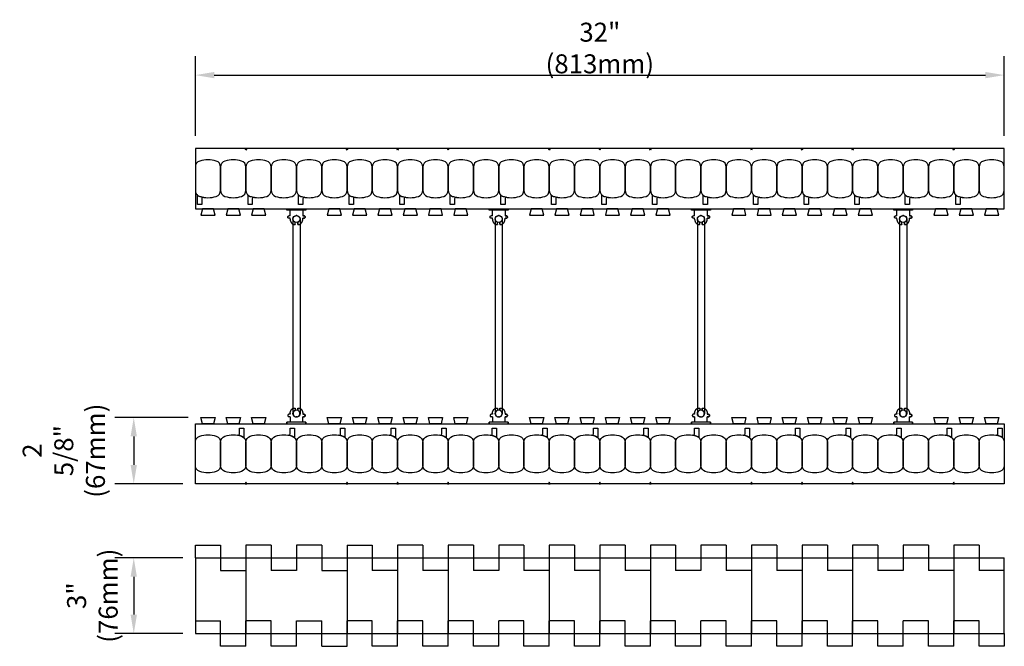
# Model space of a CAD drawing. Units: inches. Extents: x 253 to 291.9, y 99.3 to 159.
# Drawn here: x 253 to 291.9, y 134.2 to 159 of the extents above; entities that cross this region are included whole.
import ezdxf

# ---------------------------------------------------------------- set-up
doc = ezdxf.new("R2010")
doc.units = ezdxf.units.IN
doc.header["$MEASUREMENT"] = 0
for name, color, linetype in [('line25', 2, 'Continuous'), ('LINE50', 5, 'Continuous'), ('LINE9', 9, 'Continuous'), ('TEXT', 4, 'Continuous')]:
    doc.layers.add(name, color=color, linetype=linetype)
doc.styles.add('DIM', font='romans.shx', dxfattribs={"width": 0.7})
doc.dimstyles.new('ext_8', dxfattribs={"dimscale": 8, "dimtxt": 0.09375, "dimasz": 0.09375, "dimexe": 0.09375, "dimexo": 0.0625, "dimgap": 0.0625, "dimtad": 1, "dimdec": 1, "dimzin": 3, "dimdsep": 46, "dimlunit": 4, "dimtxsty": 'DIM', "dimcen": 0.09, "dimdle": 0.09375, "dimclrt": 4, "dimadec": 0, "dimazin": 0, "dimtfac": 1, "dimtdec": 1, "dimtmove": 2, "dimatfit": 3, "dimfxl": 0, "dimfrac": 2, "dimtolj": 1, "dimtzin": 0, "dimarcsym": 0})

# ---------------------------------------------------------------- blocks, each defined once
blk = doc.blocks.new('*D17')
at = {"layer": 'Defpoints', "color": 0}
for p in [(259.901, 137.714), (257.465, 134.714), (259.901, 134.714)]:
    blk.add_point(p, dxfattribs=at)
at = {"layer": 'TEXT', "color": 0, "lineweight": -2}
for p, q in [((259.401, 137.714), (256.715, 137.714)), ((257.465, 136.964), (257.465, 135.464)), ((259.401, 134.714), (256.715, 134.714))]:
    blk.add_line(p, q, dxfattribs=at)
at = {"layer": 'TEXT', "color": 0}
for points in [[(257.34, 136.964), (257.59, 136.964), (257.465, 137.714)], [(257.34, 135.464), (257.59, 135.464), (257.465, 134.714)]]:
    blk.add_solid(points, dxfattribs=at)
at = {"layer": 'TEXT', "color": 4, "insert": (255.828, 136.214), "char_height": 0.75, "attachment_point": 5, "rotation": 90, "style": 'DIM'}
blk.add_mtext('\\A1;3" (76mm)', dxfattribs=at)
blk = doc.blocks.new('*D18')
at = {"layer": 'Defpoints', "color": 0}
for p in [(260.12, 143.257), (257.465, 140.632), (259.901, 140.632)]:
    blk.add_point(p, dxfattribs=at)
at = {"layer": 'TEXT', "color": 0, "lineweight": -2}
for p, q in [((259.62, 143.257), (256.715, 143.257)), ((257.465, 142.507), (257.465, 141.382)), ((259.401, 140.632), (256.715, 140.632))]:
    blk.add_line(p, q, dxfattribs=at)
at = {"layer": 'TEXT', "color": 0}
for points in [[(257.34, 142.507), (257.59, 142.507), (257.465, 143.257)], [(257.34, 141.382), (257.59, 141.382), (257.465, 140.632)]]:
    blk.add_solid(points, dxfattribs=at)
at = {"layer": 'TEXT', "color": 4, "insert": (254.697, 141.945), "char_height": 0.75, "attachment_point": 5, "rotation": 90, "style": 'DIM'}
blk.add_mtext('\\A1;2 5/8"\\P(67mm)', dxfattribs=at)
blk = doc.blocks.new('*D19')
at = {"layer": 'Defpoints', "color": 0}
for p in [(291.901, 156.788), (259.901, 153.882), (291.901, 153.882)]:
    blk.add_point(p, dxfattribs=at)
at = {"layer": 'TEXT', "color": 0, "lineweight": -2}
for p, q in [((259.901, 154.382), (259.901, 157.538)), ((291.901, 154.382), (291.901, 157.538)), ((260.651, 156.788), (291.151, 156.788))]:
    blk.add_line(p, q, dxfattribs=at)
at = {"layer": 'TEXT', "color": 0}
for points in [[(260.651, 156.913), (260.651, 156.663), (259.901, 156.788)], [(291.151, 156.913), (291.151, 156.663), (291.901, 156.788)]]:
    blk.add_solid(points, dxfattribs=at)
at = {"layer": 'TEXT', "color": 4, "insert": (275.901, 157.859), "char_height": 0.75, "attachment_point": 5, "style": 'DIM'}
blk.add_mtext('\\A1;32" (813mm)', dxfattribs=at)
blk = doc.blocks.new('Connector')
blk.add_point((0.271, 0))
at = {"layer": 'LINE9'}
for p, q in [((0, 0.375), (0, -0.375)), ((0.062, -0.375), (0.062, 0.375)), ((0.281, 0.25), (0.062, 0.25))]:
    blk.add_line(p, q, dxfattribs=at)
for points, weights in [([(0.007, 0.375), (0.004, 0.375), (0, 0.375)], [1, 0.972587069138, 0.950305488115]), ([(0.327, 0.343), (0.308, 0.343), (0.281, 0.317), (0.281, 0.297)], [1, 0.85355339, 0.85355339, 1]), ([(0.328, 0.343), (0.327, 0.343), (0.327, 0.343)], [1, 0.70710678, 1]), ([(0.375, 0.297), (0.375, 0.317), (0.348, 0.343), (0.329, 0.343)], [1, 0.85355339, 0.85355339, 1]), ([(0.406, 0.25), (0.546, 0.25), (0.619, 0.131)], [0.958404415409, 0.794674173519, 0.864651571113]), ([(0.619, 0.052), (0.612, 0.049), (0.604, 0.049)], [0.83615024178, 0.892081430621, 1]), ([(0, -0.375), (0.004, -0.375), (0.007, -0.375)], [0.950305488115, 0.972587069138, 1]), ([(0.281, -0.297), (0.281, -0.317), (0.308, -0.343), (0.327, -0.343)], [1, 0.85355339, 0.85355339, 1]), ([(0.327, -0.343), (0.281, -0.343), (0.281, -0.297)], [1, 0.70710678, 1]), ([(0.329, -0.343), (0.348, -0.343), (0.375, -0.317), (0.375, -0.297)], [1, 0.85355339, 0.85355339, 1]), ([(0.375, -0.297), (0.375, -0.343), (0.329, -0.343)], [1, 0.70710678, 1]), ([(0.619, -0.131), (0.546, -0.25), (0.406, -0.25)], [0.864651574428, 0.794674169686, 0.958404415195]), ([(0.604, -0.049), (0.612, -0.049), (0.619, -0.052)], [1, 0.89208144177, 0.836150253337])]:
    blk.add_rational_spline(points, weights, degree=2, dxfattribs=at)
for points, degree in [([(0, 0.375), (0.002, 0.375), (0.005, 0.375), (0.007, 0.375)], 3), ([(0.007, 0.375), (0.021, 0.375), (0.051, 0.375), (0.062, 0.375), (0.062, 0.375)], 3), ([(0.281, 0.25), (0.281, 0.297)], 1), ([(0.327, 0.343), (0.327, 0.343), (0.328, 0.343), (0.328, 0.343)], 3), ([(0.328, 0.343), (0.329, 0.343), (0.329, 0.343), (0.329, 0.343)], 3), ([(0.375, 0.25), (0.375, 0.297)], 1), ([(0.406, 0.25), (0.375, 0.25)], 1), ([(0.406, 0.25), (0.406, 0.25)], 1), ([(0.406, 0.25), (0.406, 0.25)], 1), ([(0.406, 0.25), (0.406, 0.25)], 1), ([(0.406, 0.25), (0.406, 0.25)], 1), ([(0.406, 0.25), (0.406, 0.25)], 1), ([(0.406, 0.25), (0.406, 0.25)], 1), ([(0.406, 0.25), (0.406, 0.25)], 1), ([(0.406, 0.25), (0.406, 0.25)], 1), ([(0.406, 0.25), (0.406, 0.25)], 1), ([(0.406, 0.25), (0.406, 0.25)], 1), ([(0.406, 0.25), (0.406, 0.25)], 1), ([(0.406, 0.25), (0.406, 0.25)], 1), ([(0.406, 0.25), (0.406, 0.25)], 1), ([(0.406, 0.25), (0.406, 0.25)], 1), ([(0.406, 0.25), (0.406, 0.25)], 1), ([(0.406, 0.25), (0.406, 0.25)], 1), ([(0.406, 0.25), (0.406, 0.25)], 1), ([(0.406, 0.25), (0.406, 0.25)], 1), ([(0.406, 0.25), (0.406, 0.25)], 1), ([(0.406, 0.25), (0.406, 0.25)], 1), ([(0.406, 0.25), (0.406, 0.25)], 1), ([(0.406, 0.25), (0.406, 0.25)], 1), ([(0.406, 0.25), (0.406, 0.25)], 1), ([(0.406, 0.25), (0.406, 0.25)], 1), ([(0.604, 0.049), (0.532, 0.049)], 1), ([(0.532, 0.049), (0.532, 0.049)], 1), ([(0.532, 0.049), (0.532, 0.049)], 1), ([(0.532, 0.049), (0.532, 0.049)], 1), ([(0.532, 0.049), (0.532, 0.049)], 1), ([(0.532, 0.049), (0.532, 0.049)], 1), ([(0.532, 0.049), (0.532, 0.049)], 1), ([(0.532, 0.049), (0.532, 0.049)], 1), ([(0.532, 0.049), (0.532, 0.049)], 1), ([(0.532, 0.049), (0.532, 0.049)], 1), ([(0.532, 0.049), (0.532, 0.049)], 1), ([(0.604, 0.049), (0.609, 0.049), (0.614, 0.05), (0.619, 0.052)], 3), ([(0.604, 0.049), (0.604, 0.049)], 1), ([(0.604, 0.049), (0.604, 0.049)], 1), ([(0.604, 0.049), (0.604, 0.049)], 1), ([(0.604, 0.049), (0.604, 0.049)], 1), ([(0.619, 0.131), (0.619, 0.052)], 1), ([(0.619, 0.131), (0.619, 0.131)], 1), ([(0.619, 0.131), (0.619, 0.131)], 1), ([(0.619, 0.131), (0.619, 0.131)], 1), ([(0.619, 0.131), (0.619, 0.131)], 1), ([(0.007, -0.375), (0.005, -0.375), (0.002, -0.375), (0, -0.375)], 3), ([(0.062, -0.375), (0.062, -0.375), (0.051, -0.375), (0.021, -0.375), (0.007, -0.375)], 3), ([(0.062, -0.25), (0.281, -0.25)], 1), ([(0.281, -0.297), (0.281, -0.25)], 1), ([(0.281, -0.25), (0.281, -0.297)], 1), ([(0.328, -0.343), (0.328, -0.343), (0.327, -0.343), (0.327, -0.343)], 3), ([(0.329, -0.343), (0.329, -0.343), (0.329, -0.343), (0.328, -0.343)], 3), ([(0.375, -0.25), (0.375, -0.297)], 1), ([(0.375, -0.297), (0.375, -0.25)], 1), ([(0.406, -0.25), (0.375, -0.25)], 1), ([(0.406, -0.25), (0.406, -0.25)], 1), ([(0.406, -0.25), (0.406, -0.25)], 1), ([(0.406, -0.25), (0.406, -0.25)], 1), ([(0.406, -0.25), (0.406, -0.25)], 1), ([(0.406, -0.25), (0.406, -0.25)], 1), ([(0.406, -0.25), (0.406, -0.25)], 1), ([(0.406, -0.25), (0.406, -0.25)], 1), ([(0.406, -0.25), (0.406, -0.25)], 1), ([(0.406, -0.25), (0.406, -0.25)], 1), ([(0.406, -0.25), (0.406, -0.25)], 1), ([(0.406, -0.25), (0.406, -0.25)], 1), ([(0.532, -0.049), (0.604, -0.049)], 1), ([(0.604, -0.049), (0.58, -0.049), (0.556, -0.049), (0.532, -0.049)], 3), ([(0.532, -0.049), (0.532, -0.049)], 1), ([(0.532, -0.049), (0.532, -0.049)], 1), ([(0.532, -0.049), (0.532, -0.049)], 1), ([(0.532, -0.049), (0.532, -0.049)], 1), ([(0.619, -0.052), (0.614, -0.05), (0.609, -0.049), (0.604, -0.049)], 3), ([(0.604, -0.049), (0.604, -0.049)], 1), ([(0.604, -0.049), (0.604, -0.049)], 1), ([(0.604, -0.049), (0.604, -0.049)], 1), ([(0.604, -0.049), (0.604, -0.049)], 1), ([(0.604, -0.049), (0.604, -0.049)], 1), ([(0.604, -0.049), (0.604, -0.049)], 1), ([(0.604, -0.049), (0.604, -0.049)], 1), ([(0.604, -0.049), (0.604, -0.049)], 1), ([(0.619, -0.052), (0.619, -0.131)], 1), ([(0.619, -0.131), (0.619, -0.131)], 1), ([(0.619, -0.131), (0.619, -0.131)], 1), ([(0.619, -0.131), (0.619, -0.131)], 1), ([(0.619, -0.131), (0.619, -0.131)], 1)]:
    blk.add_open_spline(points, degree=degree, dxfattribs=at)
for points, weights, knots in [([(0.062, 0.375), (0.062, 0.375), (0.046, 0.375), (0.03, 0.375), (0.007, 0.375)], [0.868718858569, 0.861102746415, 1, 0.861102734288, 0.868718859898], [0, 0, 0, 0.5, 0.5, 1, 1, 1]), ([(0.532, 0.049), (0.472, 0.203), (0.333, 0.113), (0.157, 0), (0.333, -0.113), (0.472, -0.203), (0.532, -0.049)], [0.899508922286, 0.599718215298, 1, 0.54226024, 1, 0.599718224335, 0.899508908749], [0, 0, 0, 0.318112, 0.318112, 0.681888, 0.681888, 1, 1, 1]), ([(0.007, -0.375), (0.03, -0.375), (0.046, -0.375), (0.062, -0.375), (0.062, -0.375)], [0.868718859319, 0.861102739573, 1, 0.861102742958, 0.868718858948], [0, 0, 0, 0.5, 0.5, 1, 1, 1])]:
    blk.add_rational_spline(points, weights, degree=2, knots=knots, dxfattribs=at)
blk = doc.blocks.new('WEB_CENTRE_TOP_8')
for p, q in [((-0.141, 7.688), (-0.141, 0)), ((0.141, 7.688), (0.141, 0))]:
    blk.add_line(p, q)
for centre in [(0, 7.688), (0, 0)]:
    blk.add_circle(centre, 0.141)

msp = doc.modelspace()

# ---------------------------------------------------------------- linework, layer by layer
at = {"layer": 'line25'}
for p, q in [((259.901, 151.507), (291.901, 151.507)), ((259.901, 143.007), (291.901, 143.007)), ((261.901, 137.714), (261.901, 134.714)), ((265.901, 137.714), (265.901, 134.714)), ((267.901, 137.714), (267.901, 134.714)), ((269.901, 137.714), (269.901, 134.714)), ((273.901, 137.714), (273.901, 134.714)), ((275.901, 137.714), (275.901, 134.714)), ((277.901, 137.714), (277.901, 134.714)), ((281.901, 137.714), (281.901, 134.714)), ((283.901, 137.714), (283.901, 134.714)), ((285.901, 137.714), (285.901, 134.714)), ((289.901, 137.714), (289.901, 134.714))]:
    msp.add_line(p, q, dxfattribs=at)
for points in [[(260.183, 151.507), (260.12, 151.257), (260.683, 151.257), (260.62, 151.507)], [(261.183, 151.507), (261.12, 151.257), (261.683, 151.257), (261.62, 151.507)], [(262.183, 151.507), (262.12, 151.257), (262.683, 151.257), (262.62, 151.507)], [(265.183, 151.507), (265.12, 151.257), (265.683, 151.257), (265.62, 151.507)], [(266.183, 151.507), (266.12, 151.257), (266.683, 151.257), (266.62, 151.507)], [(267.183, 151.507), (267.12, 151.257), (267.683, 151.257), (267.62, 151.507)], [(268.183, 151.507), (268.12, 151.257), (268.683, 151.257), (268.62, 151.507)], [(269.183, 151.507), (269.12, 151.257), (269.683, 151.257), (269.62, 151.507)], [(270.183, 151.507), (270.12, 151.257), (270.683, 151.257), (270.62, 151.507)], [(273.183, 151.507), (273.12, 151.257), (273.683, 151.257), (273.62, 151.507)], [(274.183, 151.507), (274.12, 151.257), (274.683, 151.257), (274.62, 151.507)], [(275.183, 151.507), (275.12, 151.257), (275.683, 151.257), (275.62, 151.507)], [(276.183, 151.507), (276.12, 151.257), (276.683, 151.257), (276.62, 151.507)], [(277.183, 151.507), (277.12, 151.257), (277.683, 151.257), (277.62, 151.507)], [(278.183, 151.507), (278.12, 151.257), (278.683, 151.257), (278.62, 151.507)], [(281.183, 151.507), (281.12, 151.257), (281.683, 151.257), (281.62, 151.507)], [(282.183, 151.507), (282.12, 151.257), (282.683, 151.257), (282.62, 151.507)], [(283.183, 151.507), (283.12, 151.257), (283.683, 151.257), (283.62, 151.507)], [(284.183, 151.507), (284.12, 151.257), (284.683, 151.257), (284.62, 151.507)], [(285.183, 151.507), (285.12, 151.257), (285.683, 151.257), (285.62, 151.507)], [(286.183, 151.507), (286.12, 151.257), (286.683, 151.257), (286.62, 151.507)], [(289.183, 151.507), (289.12, 151.257), (289.683, 151.257), (289.62, 151.507)], [(290.183, 151.507), (290.12, 151.257), (290.683, 151.257), (290.62, 151.507)], [(291.183, 151.507), (291.12, 151.257), (291.683, 151.257), (291.62, 151.507)], [(260.183, 143.007), (260.12, 143.257), (260.683, 143.257), (260.62, 143.007)], [(261.183, 143.007), (261.12, 143.257), (261.683, 143.257), (261.62, 143.007)], [(262.183, 143.007), (262.12, 143.257), (262.683, 143.257), (262.62, 143.007)], [(265.183, 143.007), (265.12, 143.257), (265.683, 143.257), (265.62, 143.007)], [(266.183, 143.007), (266.12, 143.257), (266.683, 143.257), (266.62, 143.007)], [(267.183, 143.007), (267.12, 143.257), (267.683, 143.257), (267.62, 143.007)], [(268.183, 143.007), (268.12, 143.257), (268.683, 143.257), (268.62, 143.007)], [(269.183, 143.007), (269.12, 143.257), (269.683, 143.257), (269.62, 143.007)], [(270.183, 143.007), (270.12, 143.257), (270.683, 143.257), (270.62, 143.007)], [(273.183, 143.007), (273.12, 143.257), (273.683, 143.257), (273.62, 143.007)], [(274.183, 143.007), (274.12, 143.257), (274.683, 143.257), (274.62, 143.007)], [(275.183, 143.007), (275.12, 143.257), (275.683, 143.257), (275.62, 143.007)], [(276.183, 143.007), (276.12, 143.257), (276.683, 143.257), (276.62, 143.007)], [(277.183, 143.007), (277.12, 143.257), (277.683, 143.257), (277.62, 143.007)], [(278.183, 143.007), (278.12, 143.257), (278.683, 143.257), (278.62, 143.007)], [(281.183, 143.007), (281.12, 143.257), (281.683, 143.257), (281.62, 143.007)], [(282.183, 143.007), (282.12, 143.257), (282.683, 143.257), (282.62, 143.007)], [(283.183, 143.007), (283.12, 143.257), (283.683, 143.257), (283.62, 143.007)], [(284.183, 143.007), (284.12, 143.257), (284.683, 143.257), (284.62, 143.007)], [(285.183, 143.007), (285.12, 143.257), (285.683, 143.257), (285.62, 143.007)], [(286.183, 143.007), (286.12, 143.257), (286.683, 143.257), (286.62, 143.007)], [(289.183, 143.007), (289.12, 143.257), (289.683, 143.257), (289.62, 143.007)], [(290.183, 143.007), (290.12, 143.257), (290.683, 143.257), (290.62, 143.007)], [(291.183, 143.007), (291.12, 143.257), (291.683, 143.257), (291.62, 143.007)]]:
    msp.add_lwpolyline(points, close=True, dxfattribs=at)
at = {"layer": 'LINE50'}
for p, q in [((259.901, 153.882), (259.901, 151.507)), ((291.901, 153.882), (259.901, 153.882)), ((291.901, 151.507), (291.901, 153.882)), ((259.901, 140.632), (259.901, 143.007)), ((291.901, 143.007), (291.901, 140.632)), ((291.901, 140.632), (259.901, 140.632)), ((259.901, 137.714), (259.901, 134.714)), ((259.901, 137.714), (291.901, 137.714)), ((291.901, 134.714), (291.901, 137.714)), ((259.901, 134.714), (291.901, 134.714))]:
    msp.add_line(p, q, dxfattribs=at)
at = {"layer": 'LINE9'}
for p, q in [((259.901, 137.714), (259.901, 138.214)), ((259.901, 138.214), (260.901, 138.214)), ((260.901, 138.214), (260.901, 137.214)), ((262.901, 138.214), (261.901, 138.214)), ((261.901, 138.214), (261.901, 137.214)), ((262.901, 138.214), (262.901, 137.214)), ((264.901, 138.214), (263.901, 138.214)), ((263.901, 138.214), (263.901, 137.214)), ((264.901, 138.214), (264.901, 137.214)), ((265.901, 138.214), (266.901, 138.214)), ((265.901, 138.214), (265.901, 137.214)), ((266.901, 138.214), (266.901, 137.214)), ((268.901, 138.214), (267.901, 138.214)), ((267.901, 138.214), (267.901, 137.214)), ((268.901, 138.214), (268.901, 137.214)), ((269.901, 138.214), (269.901, 137.214)), ((270.901, 138.214), (269.901, 138.214)), ((270.901, 138.214), (270.901, 137.214)), ((272.901, 138.214), (271.901, 138.214)), ((271.901, 138.214), (271.901, 137.214)), ((272.901, 138.214), (272.901, 137.214)), ((273.901, 138.214), (273.901, 137.214)), ((274.901, 138.214), (273.901, 138.214)), ((274.901, 138.214), (274.901, 137.214)), ((276.901, 138.214), (275.901, 138.214)), ((275.901, 138.214), (275.901, 137.214)), ((276.901, 138.214), (276.901, 137.214)), ((277.901, 138.214), (277.901, 137.214)), ((278.901, 138.214), (277.901, 138.214)), ((278.901, 138.214), (278.901, 137.214)), ((280.901, 138.214), (279.901, 138.214)), ((279.901, 138.214), (279.901, 137.214)), ((280.901, 138.214), (280.901, 137.214)), ((282.901, 138.214), (281.901, 138.214)), ((281.901, 138.214), (281.901, 137.214)), ((282.901, 138.214), (282.901, 137.214)), ((284.901, 138.214), (283.901, 138.214)), ((283.901, 138.214), (283.901, 137.214)), ((284.901, 138.214), (284.901, 137.214)), ((286.901, 138.214), (285.901, 138.214)), ((285.901, 138.214), (285.901, 137.214)), ((286.901, 138.214), (286.901, 137.214)), ((287.901, 138.214), (287.901, 137.214)), ((288.901, 138.214), (287.901, 138.214)), ((288.901, 138.214), (288.901, 137.214)), ((290.901, 138.214), (289.901, 138.214)), ((289.901, 138.214), (289.901, 137.214)), ((290.901, 138.214), (290.901, 137.214)), ((260.901, 137.214), (261.901, 137.214)), ((263.901, 137.214), (262.901, 137.214)), ((264.901, 137.214), (265.901, 137.214)), ((267.901, 137.214), (266.901, 137.214)), ((269.901, 137.214), (268.901, 137.214)), ((271.901, 137.214), (270.901, 137.214)), ((273.901, 137.214), (272.901, 137.214)), ((275.901, 137.214), (274.901, 137.214)), ((277.901, 137.214), (276.901, 137.214)), ((279.901, 137.214), (278.901, 137.214)), ((281.901, 137.214), (280.901, 137.214)), ((283.901, 137.214), (282.901, 137.214)), ((285.901, 137.214), (284.901, 137.214)), ((287.901, 137.214), (286.901, 137.214)), ((289.901, 137.214), (288.901, 137.214)), ((291.901, 137.214), (290.901, 137.214)), ((259.901, 135.214), (260.901, 135.214)), ((260.901, 134.214), (260.901, 135.214)), ((261.901, 134.214), (261.901, 135.214)), ((262.901, 135.214), (261.901, 135.214)), ((262.901, 134.214), (262.901, 135.214)), ((263.901, 135.214), (264.901, 135.214)), ((263.901, 134.214), (263.901, 135.214)), ((264.901, 134.214), (264.901, 135.214)), ((266.901, 135.214), (265.901, 135.214)), ((265.901, 134.214), (265.901, 135.214)), ((266.901, 134.214), (266.901, 135.214)), ((268.901, 135.214), (267.901, 135.214)), ((267.901, 134.214), (267.901, 135.214)), ((268.901, 134.214), (268.901, 135.214)), ((269.901, 134.214), (269.901, 135.214)), ((270.901, 135.214), (269.901, 135.214)), ((270.901, 134.214), (270.901, 135.214)), ((271.901, 134.214), (271.901, 135.214)), ((272.901, 135.214), (271.901, 135.214)), ((272.901, 134.214), (272.901, 135.214)), ((273.901, 134.214), (273.901, 135.214)), ((274.901, 135.214), (273.901, 135.214)), ((274.901, 134.214), (274.901, 135.214)), ((275.901, 134.214), (275.901, 135.214)), ((276.901, 135.214), (275.901, 135.214)), ((276.901, 134.214), (276.901, 135.214)), ((277.901, 134.214), (277.901, 135.214)), ((278.901, 135.214), (277.901, 135.214)), ((278.901, 134.214), (278.901, 135.214)), ((280.901, 135.214), (279.901, 135.214)), ((279.901, 134.214), (279.901, 135.214)), ((280.901, 134.214), (280.901, 135.214)), ((282.901, 135.214), (281.901, 135.214)), ((281.901, 134.214), (281.901, 135.214)), ((282.901, 134.214), (282.901, 135.214)), ((284.901, 135.214), (283.901, 135.214)), ((283.901, 134.214), (283.901, 135.214)), ((284.901, 134.214), (284.901, 135.214)), ((285.901, 134.214), (285.901, 135.214)), ((286.901, 135.214), (285.901, 135.214)), ((286.901, 134.214), (286.901, 135.214)), ((287.901, 134.214), (287.901, 135.214)), ((288.901, 135.214), (287.901, 135.214)), ((288.901, 134.214), (288.901, 135.214)), ((289.901, 134.214), (289.901, 135.214)), ((290.901, 135.214), (289.901, 135.214)), ((290.901, 134.214), (290.901, 135.214)), ((291.901, 134.714), (291.901, 134.214)), ((261.901, 134.214), (260.901, 134.214)), ((263.901, 134.214), (262.901, 134.214)), ((264.901, 134.214), (265.901, 134.214)), ((267.901, 134.214), (266.901, 134.214)), ((269.901, 134.214), (268.901, 134.214)), ((271.901, 134.214), (270.901, 134.214)), ((273.901, 134.214), (272.901, 134.214)), ((275.901, 134.214), (274.901, 134.214)), ((277.901, 134.214), (276.901, 134.214)), ((279.901, 134.214), (278.901, 134.214)), ((281.901, 134.214), (280.901, 134.214)), ((283.901, 134.214), (282.901, 134.214)), ((285.901, 134.214), (284.901, 134.214)), ((287.901, 134.214), (286.901, 134.214)), ((289.901, 134.214), (288.901, 134.214)), ((291.901, 134.214), (290.901, 134.214))]:
    msp.add_line(p, q, dxfattribs=at)
for points in [[(261.933, 153.882), (261.901, 153.818), (261.87, 153.882)], [(265.933, 153.882), (265.901, 153.818), (265.87, 153.882)], [(267.933, 153.882), (267.901, 153.818), (267.87, 153.882)], [(269.933, 153.882), (269.901, 153.818), (269.87, 153.882)], [(273.933, 153.882), (273.901, 153.818), (273.87, 153.882)], [(275.933, 153.882), (275.901, 153.818), (275.87, 153.882)], [(277.933, 153.882), (277.901, 153.818), (277.87, 153.882)], [(281.933, 153.882), (281.901, 153.818), (281.87, 153.882)], [(283.933, 153.882), (283.901, 153.818), (283.87, 153.882)], [(285.933, 153.882), (285.901, 153.818), (285.87, 153.882)], [(289.933, 153.882), (289.901, 153.818), (289.87, 153.882)], [(261.933, 140.632), (261.901, 140.697), (261.87, 140.632)], [(265.933, 140.632), (265.901, 140.697), (265.87, 140.632)], [(267.933, 140.632), (267.901, 140.697), (267.87, 140.632)], [(269.933, 140.632), (269.901, 140.697), (269.87, 140.632)], [(273.933, 140.632), (273.901, 140.697), (273.87, 140.632)], [(275.933, 140.632), (275.901, 140.697), (275.87, 140.632)], [(277.933, 140.632), (277.901, 140.697), (277.87, 140.632)], [(281.933, 140.632), (281.901, 140.697), (281.87, 140.632)], [(283.933, 140.632), (283.901, 140.697), (283.87, 140.632)], [(285.933, 140.632), (285.901, 140.697), (285.87, 140.632)], [(289.933, 140.632), (289.901, 140.697), (289.87, 140.632)]]:
    msp.add_lwpolyline(points, close=True, dxfattribs=at)
for points in [[(260.074, 151.996, 0.157671), (260.728, 151.996, 0.325305), (260.901, 152.234), (260.901, 153.155, 0.325305), (260.728, 153.393, 0.157671), (260.074, 153.393, 0.325305), (259.901, 153.155), (259.901, 152.234, 0.325305)], [(261.074, 151.996, 0.157671), (261.728, 151.996, 0.325305), (261.901, 152.234), (261.901, 153.155, 0.325305), (261.728, 153.393, 0.157671), (261.074, 153.393, 0.325305), (260.901, 153.155), (260.901, 152.234, 0.325305)], [(262.074, 151.996, 0.157671), (262.728, 151.996, 0.325305), (262.901, 152.234), (262.901, 153.155, 0.325305), (262.728, 153.393, 0.157671), (262.074, 153.393, 0.325305), (261.901, 153.155), (261.901, 152.234, 0.325305)], [(263.074, 151.996, 0.157671), (263.728, 151.996, 0.325305), (263.901, 152.234), (263.901, 153.155, 0.325305), (263.728, 153.393, 0.157671), (263.074, 153.393, 0.325305), (262.901, 153.155), (262.901, 152.234, 0.325305)], [(264.074, 151.996, 0.157671), (264.728, 151.996, 0.325305), (264.901, 152.234), (264.901, 153.155, 0.325305), (264.728, 153.393, 0.157671), (264.074, 153.393, 0.325305), (263.901, 153.155), (263.901, 152.234, 0.325305)], [(265.074, 151.996, 0.157671), (265.728, 151.996, 0.325305), (265.901, 152.234), (265.901, 153.155, 0.325305), (265.728, 153.393, 0.157671), (265.074, 153.393, 0.325305), (264.901, 153.155), (264.901, 152.234, 0.325305)], [(266.074, 151.996, 0.157671), (266.728, 151.996, 0.325305), (266.901, 152.234), (266.901, 153.155, 0.325305), (266.728, 153.393, 0.157671), (266.074, 153.393, 0.325305), (265.901, 153.155), (265.901, 152.234, 0.325305)], [(267.074, 151.996, 0.157671), (267.728, 151.996, 0.325305), (267.901, 152.234), (267.901, 153.155, 0.325305), (267.728, 153.393, 0.157671), (267.074, 153.393, 0.325305), (266.901, 153.155), (266.901, 152.234, 0.325305)], [(268.074, 151.996, 0.157671), (268.728, 151.996, 0.325305), (268.901, 152.234), (268.901, 153.155, 0.325305), (268.728, 153.393, 0.157671), (268.074, 153.393, 0.325305), (267.901, 153.155), (267.901, 152.234, 0.325305)], [(269.074, 151.996, 0.157671), (269.728, 151.996, 0.325305), (269.901, 152.234), (269.901, 153.155, 0.325305), (269.728, 153.393, 0.157671), (269.074, 153.393, 0.325305), (268.901, 153.155), (268.901, 152.234, 0.325305)], [(270.074, 151.996, 0.157671), (270.728, 151.996, 0.325305), (270.901, 152.234), (270.901, 153.155, 0.325305), (270.728, 153.393, 0.157671), (270.074, 153.393, 0.325305), (269.901, 153.155), (269.901, 152.234, 0.325305)], [(271.074, 151.996, 0.157671), (271.728, 151.996, 0.325305), (271.901, 152.234), (271.901, 153.155, 0.325305), (271.728, 153.393, 0.157671), (271.074, 153.393, 0.325305), (270.901, 153.155), (270.901, 152.234, 0.325305)], [(272.074, 151.996, 0.157671), (272.728, 151.996, 0.325305), (272.901, 152.234), (272.901, 153.155, 0.325305), (272.728, 153.393, 0.157671), (272.074, 153.393, 0.325305), (271.901, 153.155), (271.901, 152.234, 0.325305)], [(273.074, 151.996, 0.157671), (273.728, 151.996, 0.325305), (273.901, 152.234), (273.901, 153.155, 0.325305), (273.728, 153.393, 0.157671), (273.074, 153.393, 0.325305), (272.901, 153.155), (272.901, 152.234, 0.325305)], [(274.074, 151.996, 0.157671), (274.728, 151.996, 0.325305), (274.901, 152.234), (274.901, 153.155, 0.325305), (274.728, 153.393, 0.157671), (274.074, 153.393, 0.325305), (273.901, 153.155), (273.901, 152.234, 0.325305)], [(275.074, 151.996, 0.157671), (275.728, 151.996, 0.325305), (275.901, 152.234), (275.901, 153.155, 0.325305), (275.728, 153.393, 0.157671), (275.074, 153.393, 0.325305), (274.901, 153.155), (274.901, 152.234, 0.325305)], [(276.074, 151.996, 0.157671), (276.728, 151.996, 0.325305), (276.901, 152.234), (276.901, 153.155, 0.325305), (276.728, 153.393, 0.157671), (276.074, 153.393, 0.325305), (275.901, 153.155), (275.901, 152.234, 0.325305)], [(277.074, 151.996, 0.157671), (277.728, 151.996, 0.325305), (277.901, 152.234), (277.901, 153.155, 0.325305), (277.728, 153.393, 0.157671), (277.074, 153.393, 0.325305), (276.901, 153.155), (276.901, 152.234, 0.325305)], [(278.074, 151.996, 0.157671), (278.728, 151.996, 0.325305), (278.901, 152.234), (278.901, 153.155, 0.325305), (278.728, 153.393, 0.157671), (278.074, 153.393, 0.325305), (277.901, 153.155), (277.901, 152.234, 0.325305)], [(279.074, 151.996, 0.157671), (279.728, 151.996, 0.325305), (279.901, 152.234), (279.901, 153.155, 0.325305), (279.728, 153.393, 0.157671), (279.074, 153.393, 0.325305), (278.901, 153.155), (278.901, 152.234, 0.325305)], [(280.074, 151.996, 0.157671), (280.728, 151.996, 0.325305), (280.901, 152.234), (280.901, 153.155, 0.325305), (280.728, 153.393, 0.157671), (280.074, 153.393, 0.325305), (279.901, 153.155), (279.901, 152.234, 0.325305)], [(281.074, 151.996, 0.157671), (281.728, 151.996, 0.325305), (281.901, 152.234), (281.901, 153.155, 0.325305), (281.728, 153.393, 0.157671), (281.074, 153.393, 0.325305), (280.901, 153.155), (280.901, 152.234, 0.325305)], [(282.074, 151.996, 0.157671), (282.728, 151.996, 0.325305), (282.901, 152.234), (282.901, 153.155, 0.325305), (282.728, 153.393, 0.157671), (282.074, 153.393, 0.325305), (281.901, 153.155), (281.901, 152.234, 0.325305)], [(283.074, 151.996, 0.157671), (283.728, 151.996, 0.325305), (283.901, 152.234), (283.901, 153.155, 0.325305), (283.728, 153.393, 0.157671), (283.074, 153.393, 0.325305), (282.901, 153.155), (282.901, 152.234, 0.325305)], [(284.074, 151.996, 0.157671), (284.728, 151.996, 0.325305), (284.901, 152.234), (284.901, 153.155, 0.325305), (284.728, 153.393, 0.157671), (284.074, 153.393, 0.325305), (283.901, 153.155), (283.901, 152.234, 0.325305)], [(285.074, 151.996, 0.157671), (285.728, 151.996, 0.325305), (285.901, 152.234), (285.901, 153.155, 0.325305), (285.728, 153.393, 0.157671), (285.074, 153.393, 0.325305), (284.901, 153.155), (284.901, 152.234, 0.325305)], [(286.074, 151.996, 0.157671), (286.728, 151.996, 0.325305), (286.901, 152.234), (286.901, 153.155, 0.325305), (286.728, 153.393, 0.157671), (286.074, 153.393, 0.325305), (285.901, 153.155), (285.901, 152.234, 0.325305)], [(287.074, 151.996, 0.157671), (287.728, 151.996, 0.325305), (287.901, 152.234), (287.901, 153.155, 0.325305), (287.728, 153.393, 0.157671), (287.074, 153.393, 0.325305), (286.901, 153.155), (286.901, 152.234, 0.325305)], [(288.074, 151.996, 0.157671), (288.728, 151.996, 0.325305), (288.901, 152.234), (288.901, 153.155, 0.325305), (288.728, 153.393, 0.157671), (288.074, 153.393, 0.325305), (287.901, 153.155), (287.901, 152.234, 0.325305)], [(289.074, 151.996, 0.157671), (289.728, 151.996, 0.325305), (289.901, 152.234), (289.901, 153.155, 0.325305), (289.728, 153.393, 0.157671), (289.074, 153.393, 0.325305), (288.901, 153.155), (288.901, 152.234, 0.325305)], [(290.074, 151.996, 0.157671), (290.728, 151.996, 0.325305), (290.901, 152.234), (290.901, 153.155, 0.325305), (290.728, 153.393, 0.157671), (290.074, 153.393, 0.325305), (289.901, 153.155), (289.901, 152.234, 0.325305)], [(291.074, 151.996, 0.157671), (291.728, 151.996, 0.325305), (291.901, 152.234), (291.901, 153.155, 0.325305), (291.728, 153.393, 0.157671), (291.074, 153.393, 0.325305), (290.901, 153.155), (290.901, 152.234, 0.325305)], [(260.074, 151.996, 0.037267), (260.228, 151.959, 0.463036), (260.155, 151.897), (260.155, 151.676), (259.985, 151.676), (259.985, 152.022, 0.189002), (259.968, 152.064, 0.128407)], [(262.074, 151.996, 0.037267), (262.228, 151.959, 0.463036), (262.155, 151.897), (262.155, 151.676), (261.985, 151.676), (261.985, 152.022, 0.189002), (261.968, 152.064, 0.128407)], [(264.074, 151.996, 0.037267), (264.228, 151.959, 0.463036), (264.155, 151.897), (264.155, 151.676), (263.985, 151.676), (263.985, 152.022, 0.189002), (263.968, 152.064, 0.128407)], [(266.074, 151.996, 0.037267), (266.228, 151.959, 0.463036), (266.155, 151.897), (266.155, 151.676), (265.985, 151.676), (265.985, 152.022, 0.189002), (265.968, 152.064, 0.128407)], [(268.074, 151.996, 0.037267), (268.228, 151.959, 0.463036), (268.155, 151.897), (268.155, 151.676), (267.985, 151.676), (267.985, 152.022, 0.189002), (267.968, 152.064, 0.128407)], [(270.074, 151.996, 0.037267), (270.228, 151.959, 0.463036), (270.155, 151.897), (270.155, 151.676), (269.985, 151.676), (269.985, 152.022, 0.189002), (269.968, 152.064, 0.128407)], [(272.074, 151.996, 0.037267), (272.228, 151.959, 0.463036), (272.155, 151.897), (272.155, 151.676), (271.985, 151.676), (271.985, 152.022, 0.189002), (271.968, 152.064, 0.128407)], [(274.074, 151.996, 0.037267), (274.228, 151.959, 0.463036), (274.155, 151.897), (274.155, 151.676), (273.985, 151.676), (273.985, 152.022, 0.189002), (273.968, 152.064, 0.128407)], [(276.074, 151.996, 0.037267), (276.228, 151.959, 0.463036), (276.155, 151.897), (276.155, 151.676), (275.985, 151.676), (275.985, 152.022, 0.189002), (275.968, 152.064, 0.128407)], [(278.074, 151.996, 0.037267), (278.228, 151.959, 0.463036), (278.155, 151.897), (278.155, 151.676), (277.985, 151.676), (277.985, 152.022, 0.189002), (277.968, 152.064, 0.128407)], [(280.074, 151.996, 0.037267), (280.228, 151.959, 0.463036), (280.155, 151.897), (280.155, 151.676), (279.985, 151.676), (279.985, 152.022, 0.189002), (279.968, 152.064, 0.128407)], [(282.074, 151.996, 0.037267), (282.228, 151.959, 0.463036), (282.155, 151.897), (282.155, 151.676), (281.985, 151.676), (281.985, 152.022, 0.189002), (281.968, 152.064, 0.128407)], [(284.074, 151.996, 0.037267), (284.228, 151.959, 0.463036), (284.155, 151.897), (284.155, 151.676), (283.985, 151.676), (283.985, 152.022, 0.189002), (283.968, 152.064, 0.128407)], [(286.074, 151.996, 0.037267), (286.228, 151.959, 0.463036), (286.155, 151.897), (286.155, 151.676), (285.985, 151.676), (285.985, 152.022, 0.189002), (285.968, 152.064, 0.128407)], [(288.074, 151.996, 0.037267), (288.228, 151.959, 0.463036), (288.155, 151.897), (288.155, 151.676), (287.985, 151.676), (287.985, 152.022, 0.189002), (287.968, 152.064, 0.128407)], [(290.074, 151.996, 0.037267), (290.228, 151.959, 0.463036), (290.155, 151.897), (290.155, 151.676), (289.985, 151.676), (289.985, 152.022, 0.189002), (289.968, 152.064, 0.128407)], [(260.074, 142.518, -0.157671), (260.728, 142.518, -0.325305), (260.901, 142.28), (260.901, 141.359, -0.325305), (260.728, 141.121, -0.157671), (260.074, 141.121, -0.325305), (259.901, 141.359), (259.901, 142.28, -0.325305)], [(261.074, 142.518, -0.157671), (261.728, 142.518, -0.325305), (261.901, 142.28), (261.901, 141.359, -0.325305), (261.728, 141.121, -0.157671), (261.074, 141.121, -0.325305), (260.901, 141.359), (260.901, 142.28, -0.325305)], [(261.728, 142.518, 0.037267), (261.575, 142.556, 0.463036), (261.647, 142.617), (261.647, 142.839), (261.818, 142.839), (261.818, 142.493, 0.189002), (261.835, 142.45, 0.128407)], [(262.074, 142.518, -0.157671), (262.728, 142.518, -0.325305), (262.901, 142.28), (262.901, 141.359, -0.325305), (262.728, 141.121, -0.157671), (262.074, 141.121, -0.325305), (261.901, 141.359), (261.901, 142.28, -0.325305)], [(263.074, 142.518, -0.157671), (263.728, 142.518, -0.325305), (263.901, 142.28), (263.901, 141.359, -0.325305), (263.728, 141.121, -0.157671), (263.074, 141.121, -0.325305), (262.901, 141.359), (262.901, 142.28, -0.325305)], [(263.728, 142.518, 0.037267), (263.575, 142.556, 0.463036), (263.647, 142.617), (263.647, 142.839), (263.818, 142.839), (263.818, 142.493, 0.189002), (263.835, 142.45, 0.128407)], [(264.074, 142.518, -0.157671), (264.728, 142.518, -0.325305), (264.901, 142.28), (264.901, 141.359, -0.325305), (264.728, 141.121, -0.157671), (264.074, 141.121, -0.325305), (263.901, 141.359), (263.901, 142.28, -0.325305)], [(265.074, 142.518, -0.157671), (265.728, 142.518, -0.325305), (265.901, 142.28), (265.901, 141.359, -0.325305), (265.728, 141.121, -0.157671), (265.074, 141.121, -0.325305), (264.901, 141.359), (264.901, 142.28, -0.325305)], [(265.728, 142.518, 0.037267), (265.575, 142.556, 0.463036), (265.647, 142.617), (265.647, 142.839), (265.818, 142.839), (265.818, 142.493, 0.189002), (265.835, 142.45, 0.128407)], [(266.074, 142.518, -0.157671), (266.728, 142.518, -0.325305), (266.901, 142.28), (266.901, 141.359, -0.325305), (266.728, 141.121, -0.157671), (266.074, 141.121, -0.325305), (265.901, 141.359), (265.901, 142.28, -0.325305)], [(267.074, 142.518, -0.157671), (267.728, 142.518, -0.325305), (267.901, 142.28), (267.901, 141.359, -0.325305), (267.728, 141.121, -0.157671), (267.074, 141.121, -0.325305), (266.901, 141.359), (266.901, 142.28, -0.325305)], [(267.728, 142.518, 0.037267), (267.575, 142.556, 0.463036), (267.647, 142.617), (267.647, 142.839), (267.818, 142.839), (267.818, 142.493, 0.189002), (267.835, 142.45, 0.128407)], [(268.074, 142.518, -0.157671), (268.728, 142.518, -0.325305), (268.901, 142.28), (268.901, 141.359, -0.325305), (268.728, 141.121, -0.157671), (268.074, 141.121, -0.325305), (267.901, 141.359), (267.901, 142.28, -0.325305)], [(269.074, 142.518, -0.157671), (269.728, 142.518, -0.325305), (269.901, 142.28), (269.901, 141.359, -0.325305), (269.728, 141.121, -0.157671), (269.074, 141.121, -0.325305), (268.901, 141.359), (268.901, 142.28, -0.325305)], [(269.728, 142.518, 0.037267), (269.575, 142.556, 0.463036), (269.647, 142.617), (269.647, 142.839), (269.818, 142.839), (269.818, 142.493, 0.189002), (269.835, 142.45, 0.128407)], [(270.074, 142.518, -0.157671), (270.728, 142.518, -0.325305), (270.901, 142.28), (270.901, 141.359, -0.325305), (270.728, 141.121, -0.157671), (270.074, 141.121, -0.325305), (269.901, 141.359), (269.901, 142.28, -0.325305)], [(271.074, 142.518, -0.157671), (271.728, 142.518, -0.325305), (271.901, 142.28), (271.901, 141.359, -0.325305), (271.728, 141.121, -0.157671), (271.074, 141.121, -0.325305), (270.901, 141.359), (270.901, 142.28, -0.325305)], [(271.728, 142.518, 0.037267), (271.575, 142.556, 0.463036), (271.647, 142.617), (271.647, 142.839), (271.818, 142.839), (271.818, 142.493, 0.189002), (271.835, 142.45, 0.128407)], [(272.074, 142.518, -0.157671), (272.728, 142.518, -0.325305), (272.901, 142.28), (272.901, 141.359, -0.325305), (272.728, 141.121, -0.157671), (272.074, 141.121, -0.325305), (271.901, 141.359), (271.901, 142.28, -0.325305)], [(273.074, 142.518, -0.157671), (273.728, 142.518, -0.325305), (273.901, 142.28), (273.901, 141.359, -0.325305), (273.728, 141.121, -0.157671), (273.074, 141.121, -0.325305), (272.901, 141.359), (272.901, 142.28, -0.325305)], [(273.728, 142.518, 0.037267), (273.575, 142.556, 0.463036), (273.647, 142.617), (273.647, 142.839), (273.818, 142.839), (273.818, 142.493, 0.189002), (273.835, 142.45, 0.128407)], [(274.074, 142.518, -0.157671), (274.728, 142.518, -0.325305), (274.901, 142.28), (274.901, 141.359, -0.325305), (274.728, 141.121, -0.157671), (274.074, 141.121, -0.325305), (273.901, 141.359), (273.901, 142.28, -0.325305)], [(275.074, 142.518, -0.157671), (275.728, 142.518, -0.325305), (275.901, 142.28), (275.901, 141.359, -0.325305), (275.728, 141.121, -0.157671), (275.074, 141.121, -0.325305), (274.901, 141.359), (274.901, 142.28, -0.325305)], [(275.728, 142.518, 0.037267), (275.575, 142.556, 0.463036), (275.647, 142.617), (275.647, 142.839), (275.818, 142.839), (275.818, 142.493, 0.189002), (275.835, 142.45, 0.128407)], [(276.074, 142.518, -0.157671), (276.728, 142.518, -0.325305), (276.901, 142.28), (276.901, 141.359, -0.325305), (276.728, 141.121, -0.157671), (276.074, 141.121, -0.325305), (275.901, 141.359), (275.901, 142.28, -0.325305)], [(277.074, 142.518, -0.157671), (277.728, 142.518, -0.325305), (277.901, 142.28), (277.901, 141.359, -0.325305), (277.728, 141.121, -0.157671), (277.074, 141.121, -0.325305), (276.901, 141.359), (276.901, 142.28, -0.325305)], [(277.728, 142.518, 0.037267), (277.575, 142.556, 0.463036), (277.647, 142.617), (277.647, 142.839), (277.818, 142.839), (277.818, 142.493, 0.189002), (277.835, 142.45, 0.128407)], [(278.074, 142.518, -0.157671), (278.728, 142.518, -0.325305), (278.901, 142.28), (278.901, 141.359, -0.325305), (278.728, 141.121, -0.157671), (278.074, 141.121, -0.325305), (277.901, 141.359), (277.901, 142.28, -0.325305)], [(279.074, 142.518, -0.157671), (279.728, 142.518, -0.325305), (279.901, 142.28), (279.901, 141.359, -0.325305), (279.728, 141.121, -0.157671), (279.074, 141.121, -0.325305), (278.901, 141.359), (278.901, 142.28, -0.325305)], [(279.728, 142.518, 0.037267), (279.575, 142.556, 0.463036), (279.647, 142.617), (279.647, 142.839), (279.818, 142.839), (279.818, 142.493, 0.189002), (279.835, 142.45, 0.128407)], [(280.074, 142.518, -0.157671), (280.728, 142.518, -0.325305), (280.901, 142.28), (280.901, 141.359, -0.325305), (280.728, 141.121, -0.157671), (280.074, 141.121, -0.325305), (279.901, 141.359), (279.901, 142.28, -0.325305)], [(281.074, 142.518, -0.157671), (281.728, 142.518, -0.325305), (281.901, 142.28), (281.901, 141.359, -0.325305), (281.728, 141.121, -0.157671), (281.074, 141.121, -0.325305), (280.901, 141.359), (280.901, 142.28, -0.325305)], [(281.728, 142.518, 0.037267), (281.575, 142.556, 0.463036), (281.647, 142.617), (281.647, 142.839), (281.818, 142.839), (281.818, 142.493, 0.189002), (281.835, 142.45, 0.128407)], [(282.074, 142.518, -0.157671), (282.728, 142.518, -0.325305), (282.901, 142.28), (282.901, 141.359, -0.325305), (282.728, 141.121, -0.157671), (282.074, 141.121, -0.325305), (281.901, 141.359), (281.901, 142.28, -0.325305)], [(283.074, 142.518, -0.157671), (283.728, 142.518, -0.325305), (283.901, 142.28), (283.901, 141.359, -0.325305), (283.728, 141.121, -0.157671), (283.074, 141.121, -0.325305), (282.901, 141.359), (282.901, 142.28, -0.325305)], [(283.728, 142.518, 0.037267), (283.575, 142.556, 0.463036), (283.647, 142.617), (283.647, 142.839), (283.818, 142.839), (283.818, 142.493, 0.189002), (283.835, 142.45, 0.128407)], [(284.074, 142.518, -0.157671), (284.728, 142.518, -0.325305), (284.901, 142.28), (284.901, 141.359, -0.325305), (284.728, 141.121, -0.157671), (284.074, 141.121, -0.325305), (283.901, 141.359), (283.901, 142.28, -0.325305)], [(285.074, 142.518, -0.157671), (285.728, 142.518, -0.325305), (285.901, 142.28), (285.901, 141.359, -0.325305), (285.728, 141.121, -0.157671), (285.074, 141.121, -0.325305), (284.901, 141.359), (284.901, 142.28, -0.325305)], [(285.728, 142.518, 0.037267), (285.575, 142.556, 0.463036), (285.647, 142.617), (285.647, 142.839), (285.818, 142.839), (285.818, 142.493, 0.189002), (285.835, 142.45, 0.128407)], [(286.074, 142.518, -0.157671), (286.728, 142.518, -0.325305), (286.901, 142.28), (286.901, 141.359, -0.325305), (286.728, 141.121, -0.157671), (286.074, 141.121, -0.325305), (285.901, 141.359), (285.901, 142.28, -0.325305)], [(287.074, 142.518, -0.157671), (287.728, 142.518, -0.325305), (287.901, 142.28), (287.901, 141.359, -0.325305), (287.728, 141.121, -0.157671), (287.074, 141.121, -0.325305), (286.901, 141.359), (286.901, 142.28, -0.325305)], [(287.728, 142.518, 0.037267), (287.575, 142.556, 0.463036), (287.647, 142.617), (287.647, 142.839), (287.818, 142.839), (287.818, 142.493, 0.189002), (287.835, 142.45, 0.128407)], [(288.074, 142.518, -0.157671), (288.728, 142.518, -0.325305), (288.901, 142.28), (288.901, 141.359, -0.325305), (288.728, 141.121, -0.157671), (288.074, 141.121, -0.325305), (287.901, 141.359), (287.901, 142.28, -0.325305)], [(289.074, 142.518, -0.157671), (289.728, 142.518, -0.325305), (289.901, 142.28), (289.901, 141.359, -0.325305), (289.728, 141.121, -0.157671), (289.074, 141.121, -0.325305), (288.901, 141.359), (288.901, 142.28, -0.325305)], [(289.728, 142.518, 0.037267), (289.575, 142.556, 0.463036), (289.647, 142.617), (289.647, 142.839), (289.818, 142.839), (289.818, 142.493, 0.189002), (289.835, 142.45, 0.128407)], [(290.074, 142.518, -0.157671), (290.728, 142.518, -0.325305), (290.901, 142.28), (290.901, 141.359, -0.325305), (290.728, 141.121, -0.157671), (290.074, 141.121, -0.325305), (289.901, 141.359), (289.901, 142.28, -0.325305)], [(291.074, 142.518, -0.157671), (291.728, 142.518, -0.325305), (291.901, 142.28), (291.901, 141.359, -0.325305), (291.728, 141.121, -0.157671), (291.074, 141.121, -0.325305), (290.901, 141.359), (290.901, 142.28, -0.325305)], [(291.728, 142.518, 0.037267), (291.575, 142.556, 0.463036), (291.647, 142.617), (291.647, 142.839), (291.818, 142.839), (291.818, 142.493, 0.189002), (291.835, 142.45, 0.128407)]]:
    msp.add_lwpolyline(points, format="xyb", close=True, dxfattribs=at)

# ---------------------------------------------------------------- block references
for p in [(263.901, 143.413), (271.901, 143.413), (279.901, 143.413), (287.901, 143.413)]:
    msp.add_blockref('WEB_CENTRE_TOP_8', p, dxfattribs=at)
at = {"layer": 'TEXT', "xscale": -1, "rotation": 90}
for p in [(263.901, 151.507), (271.901, 151.507), (279.901, 151.507), (287.901, 151.507)]:
    msp.add_blockref('Connector', p, dxfattribs=at)
at = {"layer": 'TEXT', "rotation": 90}
for p in [(263.901, 143.007), (271.901, 143.007), (279.901, 143.007), (287.901, 143.007)]:
    msp.add_blockref('Connector', p, dxfattribs=at)

# ---------------------------------------------------------------- dimensions: what is measured, and where the dimension line sits
at = {"layer": 'TEXT'}
dim = msp.add_linear_dim(base=(291.901, 156.788), p1=(259.901, 153.882), p2=(291.901, 153.882), text='32" (813mm)', dimstyle='ext_8', dxfattribs=at)
dim.commit()
dim.dimension.update_dxf_attribs({"geometry": '*D19', "text_midpoint": (275.901, 157.859)})
dim = msp.add_linear_dim(base=(257.465, 140.632), p1=(260.12, 143.257), p2=(259.901, 140.632), angle=90, text='2 5/8"\\P(67mm)', dimstyle='ext_8', dxfattribs=at)
dim.commit()
dim.dimension.update_dxf_attribs({"geometry": '*D18', "text_midpoint": (254.697, 141.945)})
dim = msp.add_linear_dim(base=(257.465, 134.714), p1=(259.901, 137.714), p2=(259.901, 134.714), angle=90, text='3" (76mm)', dimstyle='ext_8', dxfattribs=at)
dim.commit()
dim.dimension.update_dxf_attribs({"geometry": '*D17', "text_midpoint": (255.828, 136.214), "dimtype": 160})

doc.saveas('drawing.dxf')
